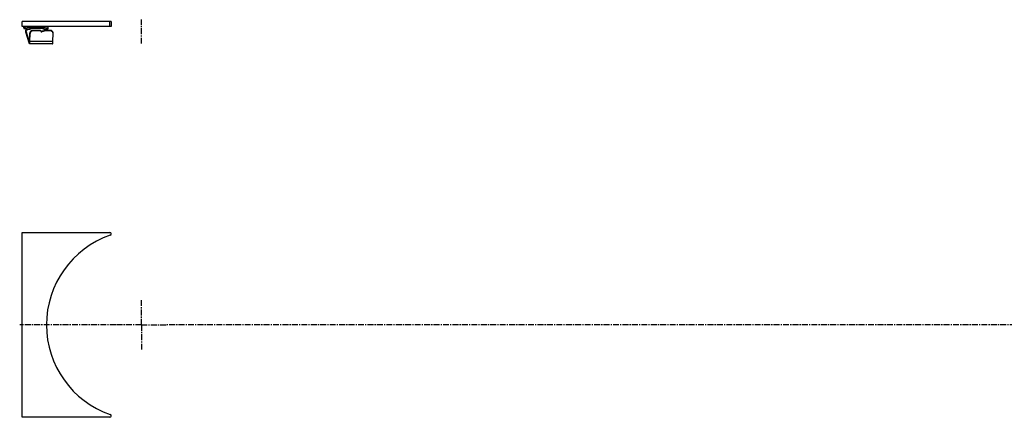
# Model space of a CAD drawing. Units: millimetres. Extents: x -1587 to 1502, y -381 to 154.
# Drawn here: x -1064 to -42, y -269 to 144 of the extents above; entities that cross this region are included whole.
import ezdxf

# ---------------------------------------------------------------- set-up
doc = ezdxf.new("R2010")
doc.units = ezdxf.units.MM
doc.header["$LTSCALE"] = 16.335
doc.linetypes.add('CENTER', pattern=[0.6, 0.375, -0.075, 0.075, -0.075])
doc.layers.get('0').update_dxf_attribs({"linetype": 'CONTINUOUS'})
doc.layers.add('AXES', color=7, linetype='CONTINUOUS')

msp = doc.modelspace()

# ---------------------------------------------------------------- linework, layer by layer
at = {"color": 7, "linetype": 'Continuous'}
for p, q in [((-1059.6, 134.9), (-1059.6, 136.9)), ((-1058.8, 134.9), (-1059.6, 134.9)), ((-1058.8, 136.5), (-1058.8, 136.9)), ((-1058.8, 136.9), (-1047, 135.3)), ((-1058.8, 136.5), (-1058.8, 134.5)), ((-1058.8, 134.5), (-1058.8, 134.9)), ((-1057.8, 133), (-1057.8, 131.1)), ((-1053.8, 120.8), (-1057.8, 133)), ((-1053.1, 134), (-1053.1, 135.3)), ((-1040.2, 135.3), (-1053.1, 135.3)), ((-1052.8, 134.2), (-1052.7, 135.1)), ((-1042.4, 132.8), (-1050.4, 132.8)), ((-1047.4, 135.4), (-1037.9, 136.6)), ((-1046.9, 135.3), (-1034.9, 136.9)), ((-1042.2, 132.3), (-1042.4, 132.8)), ((-1037.4, 132.8), (-1041.2, 131.9)), ((-1040.3, 134.6), (-1040.3, 135.1)), ((-1040.2, 135.3), (-1040.2, 134.4)), ((-1037.2, 132.3), (-1037.4, 132.8)), ((-1032.4, 132.8), (-1037.4, 132.8)), ((-1034.9, 136.5), (-1034.9, 136.9)), ((-1034.9, 136.5), (-1034.9, 134.5)), ((-1033.8, 132.8), (-1033.9, 133)), ((-1053.9, 118.9), (-1057.8, 131)), ((-1053.6, 122.2), (-1053.4, 129.9)), ((-1053.4, 121.7), (-1053.3, 129.4)), ((-1042.2, 132.3), (-1050.2, 132.3)), ((-1037.2, 132.3), (-1041, 131.4)), ((-1032.3, 132.3), (-1037.2, 132.3)), ((-1029.7, 130.9), (-1029.5, 130.3)), ((-1029.5, 121.7), (-1029.3, 129.4)), ((-1029.9, 118.7), (-1053.8, 118.7))]:
    msp.add_line(p, q, dxfattribs=at)
at = {"color": 9, "linetype": 'Continuous'}
for p, q in [((-1059.6, 134.9), (-1059.6, 136.9)), ((-1057.8, 131), (-1057.8, 133)), ((-1052.7, 135.1), (-1040.3, 135.1)), ((-1050.2, 132.3), (-1050.4, 132.8)), ((-1032.3, 132.3), (-1032.4, 132.8)), ((-1053.3, 129.4), (-1053.4, 129.9)), ((-1041, 131.4), (-1041.2, 131.9)), ((-1053.9, 118.9), (-1053.8, 120.8)), ((-1053.8, 120.8), (-1053.7, 120.8)), ((-1053.4, 121.7), (-1053.6, 122.2)), ((-1053.4, 121.7), (-1029.5, 121.7))]:
    msp.add_line(p, q, dxfattribs=at)
at = {"color": 7, "linetype": 'Continuous'}
for points in [[(-1046.9, 135.3), (-1047, 135.3), (-1047, 135.3)], [(-1046.8, 135.3), (-1046.9, 135.3), (-1046.9, 135.3)], [(-1046.8, 135.3), (-1046.8, 135.3), (-1046.8, 135.3)]]:
    msp.add_lwpolyline(points, dxfattribs=at)
for centre, radius, start, end in [((-1041.3, 132.3), 0.931, 178.6572, 197.9875), ((-1032.1, 129.5), 2.79, 358.6381, 18.0066)]:
    msp.add_arc(centre, radius, start, end, dxfattribs=at)
for centre, major_axis, start_param, end_param in [((-1057.6, 134.6), (2, -0.26), 3.055811, 4.078125), ((-1037.7, 136.6), (2, 0.26), 0.085782, 1.656578)]:
    msp.add_ellipse(centre, major_axis=major_axis, ratio=0.0113, start_param=start_param, end_param=end_param, dxfattribs=at)
for points, knots in [([(-1058.8, 136.5), (-1058.5, 136.5), (-1058, 136.5), (-1057.2, 136.4), (-1056.4, 136.3), (-1055.6, 136.1), (-1054.9, 135.9), (-1054.2, 135.7), (-1053.6, 135.5), (-1053.2, 135.4), (-1053.1, 135.3)], [0, 0, 0, 0, 0.134564, 0.27307, 0.411877, 0.547561, 0.676998, 0.797296, 0.905761, 1, 1, 1, 1]), ([(-1054.2, 133.7), (-1054.6, 133.8), (-1055.3, 134), (-1056.4, 134.3), (-1057.6, 134.5), (-1058.4, 134.5), (-1058.8, 134.5)], [0, 0, 0, 0, 0.231541, 0.484199, 0.745167, 1, 1, 1, 1]), ([(-1057.8, 133), (-1057.8, 133), (-1057.8, 133.1), (-1057.8, 133.1), (-1057.7, 133.1), (-1057.6, 133.2), (-1057.5, 133.3), (-1057.3, 133.3), (-1057.1, 133.4), (-1056.8, 133.4), (-1056.5, 133.5), (-1056.3, 133.5), (-1056.2, 133.5)], [0, 0, 0, 0, 0.025854, 0.05407, 0.086425, 0.124029, 0.216914, 0.334178, 0.4744, 0.634705, 0.81141, 1, 1, 1, 1]), ([(-1057.8, 133), (-1057.8, 133), (-1057.8, 133), (-1057.8, 133), (-1057.8, 133)], [0, 0, 0, 0, 0.256277, 1, 1, 1, 1]), ([(-1052.4, 134.6), (-1052.4, 134.6), (-1052.4, 134.5), (-1052.4, 134.4), (-1052.5, 134.3), (-1052.7, 134.2), (-1052.8, 134.1), (-1053.1, 134), (-1053.5, 133.9), (-1054.1, 133.7), (-1054.7, 133.6), (-1055.5, 133.5), (-1056, 133.5), (-1056.2, 133.5)], [0, 0, 0, 0, 0.025839, 0.05403, 0.086361, 0.123945, 0.167372, 0.216896, 0.33413, 0.474335, 0.634667, 0.811352, 1, 1, 1, 1]), ([(-1050.4, 132.8), (-1050.6, 132.8), (-1051, 132.8), (-1051.5, 132.6), (-1052, 132.4), (-1052.5, 132), (-1052.9, 131.6), (-1053.2, 131), (-1053.4, 130.5), (-1053.4, 130.1), (-1053.4, 129.9)], [0, 0, 0, 0, 0.126212, 0.25265, 0.378973, 0.504833, 0.629962, 0.754197, 0.877501, 1, 1, 1, 1]), ([(-1053.1, 135.3), (-1053, 135.3), (-1052.9, 135.3), (-1052.8, 135.2), (-1052.7, 135.1)], [0, 0, 0, 0, 0.495355, 1, 1, 1, 1]), ([(-1052.7, 135.1), (-1052.7, 135.1), (-1052.6, 135), (-1052.5, 134.9), (-1052.4, 134.8), (-1052.4, 134.7), (-1052.4, 134.6)], [0, 0, 0, 0, 0.313821, 0.577835, 0.800917, 1, 1, 1, 1]), ([(-1035.7, 133.5), (-1036.1, 133.5), (-1036.7, 133.5), (-1037.6, 133.6), (-1038.4, 133.8), (-1039, 133.9), (-1039.4, 134.1), (-1039.7, 134.2), (-1039.9, 134.3), (-1040.1, 134.4), (-1040.3, 134.5), (-1040.4, 134.6), (-1040.4, 134.8), (-1040.5, 134.8), (-1040.5, 134.9)], [0, 0, 0, 0, 0.183399, 0.358927, 0.520834, 0.663971, 0.727176, 0.784244, 0.834899, 0.879036, 0.916781, 0.948637, 0.975715, 1, 1, 1, 1]), ([(-1040.5, 134.9), (-1040.4, 134.9), (-1040.4, 135), (-1040.4, 135.1), (-1040.3, 135.1)], [0, 0, 0, 0, 0.468127, 1, 1, 1, 1]), ([(-1040.3, 135.1), (-1040.3, 135.2), (-1040.3, 135.2), (-1040.3, 135.3), (-1040.2, 135.3), (-1040.2, 135.3), (-1040.2, 135.3)], [0, 0, 0, 0, 0.299398, 0.550281, 0.774613, 1, 1, 1, 1]), ([(-1040.2, 135.3), (-1040, 135.4), (-1039.7, 135.5), (-1039.2, 135.7), (-1038.6, 135.9), (-1038, 136.1), (-1037.3, 136.3), (-1036.2, 136.5), (-1035.4, 136.5), (-1034.9, 136.5)], [0, 0, 0, 0, 0.081949, 0.181064, 0.295414, 0.422571, 0.559819, 0.704162, 1, 1, 1, 1]), ([(-1034.9, 134.5), (-1035.2, 134.5), (-1035.9, 134.5), (-1036.9, 134.3), (-1037.8, 134.1), (-1038.4, 134), (-1038.7, 133.9)], [0, 0, 0, 0, 0.263436, 0.524598, 0.773118, 1, 1, 1, 1]), ([(-1035.7, 133.5), (-1035.6, 133.5), (-1035.4, 133.5), (-1035.1, 133.4), (-1034.8, 133.4), (-1034.5, 133.3), (-1034.2, 133.2), (-1034.1, 133.2), (-1034, 133.1), (-1033.9, 133.1), (-1033.9, 133), (-1033.9, 133)], [0, 0, 0, 0, 0.176783, 0.346805, 0.50504, 0.647061, 0.769104, 0.868522, 0.909434, 0.944632, 1, 1, 1, 1]), ([(-1029.7, 130.9), (-1029.7, 131.1), (-1030, 131.7), (-1030.7, 132.3), (-1031.5, 132.7), (-1032.1, 132.8), (-1032.4, 132.8)], [0, 0, 0, 0, 0.246572, 0.494896, 0.746038, 1, 1, 1, 1]), ([(-1057.8, 131), (-1057.8, 131), (-1057.8, 131.1), (-1057.8, 131.1), (-1057.8, 131.1)], [0, 0, 0, 0, 0.256277, 1, 1, 1, 1]), ([(-1050.2, 132.3), (-1050.4, 132.3), (-1050.8, 132.3), (-1051.4, 132.1), (-1051.9, 131.8), (-1052.3, 131.5), (-1052.7, 131), (-1053, 130.5), (-1053.2, 130), (-1053.3, 129.6), (-1053.3, 129.4)], [0, 0, 0, 0, 0.126212, 0.25265, 0.378973, 0.504833, 0.629962, 0.754197, 0.877501, 1, 1, 1, 1]), ([(-1042.2, 132.3), (-1042.2, 132.2), (-1042, 132), (-1041.8, 131.9), (-1041.5, 131.8), (-1041.3, 131.9), (-1041.2, 131.9)], [0, 0, 0, 0, 0.246135, 0.494929, 0.746491, 1, 1, 1, 1]), ([(-1042.2, 132), (-1042.1, 131.9), (-1042, 131.7), (-1041.7, 131.4), (-1041.4, 131.3), (-1041.1, 131.3), (-1041, 131.4)], [0, 0, 0, 0, 0.245737, 0.493908, 0.745592, 1, 1, 1, 1]), ([(-1029.5, 130.3), (-1029.6, 130.6), (-1029.9, 131.2), (-1030.5, 131.8), (-1031.3, 132.2), (-1032, 132.3), (-1032.3, 132.3)], [0, 0, 0, 0, 0.246572, 0.494896, 0.746038, 1, 1, 1, 1]), ([(-1053.9, 118.9), (-1053.9, 118.8), (-1053.8, 118.8), (-1053.8, 118.8), (-1053.8, 118.7), (-1053.8, 118.7)], [0, 0, 0, 0, 0.376238, 0.662311, 1, 1, 1, 1]), ([(-1053.8, 120.7), (-1053.8, 120.7), (-1053.8, 120.7), (-1053.7, 120.8), (-1053.7, 120.8), (-1053.7, 120.8), (-1053.7, 120.9), (-1053.7, 121), (-1053.7, 121.1), (-1053.6, 121.4), (-1053.6, 121.6), (-1053.6, 121.9), (-1053.6, 122.1), (-1053.6, 122.2)], [0, 0, 0, 0, 0.010441, 0.026713, 0.050622, 0.082595, 0.122642, 0.170615, 0.289221, 0.435557, 0.605855, 0.795682, 1, 1, 1, 1]), ([(-1053.8, 118.7), (-1053.8, 118.7), (-1053.7, 118.7), (-1053.7, 118.8), (-1053.7, 118.8), (-1053.7, 118.8), (-1053.7, 118.9), (-1053.6, 119.1), (-1053.6, 119.2), (-1053.6, 119.4), (-1053.5, 119.6), (-1053.5, 120), (-1053.5, 120.5), (-1053.5, 121.1), (-1053.4, 121.5), (-1053.4, 121.7)], [0, 0, 0, 0, 0.010442, 0.017711, 0.026762, 0.050673, 0.082644, 0.122689, 0.170658, 0.226294, 0.289266, 0.435593, 0.605887, 0.795685, 1, 1, 1, 1]), ([(-1053.8, 120.8), (-1053.8, 120.8), (-1053.8, 120.8), (-1053.8, 120.7), (-1053.8, 120.7), (-1053.8, 120.7)], [0, 0, 0, 0, 0.376064, 0.662168, 1, 1, 1, 1]), ([(-1029.9, 118.7), (-1029.9, 118.7), (-1029.8, 118.7), (-1029.8, 118.8), (-1029.8, 118.8), (-1029.8, 118.8), (-1029.7, 118.9), (-1029.7, 119.1), (-1029.7, 119.2), (-1029.7, 119.4), (-1029.6, 119.6), (-1029.6, 120), (-1029.6, 120.5), (-1029.5, 121.1), (-1029.5, 121.5), (-1029.5, 121.7)], [0, 0, 0, 0, 0.010442, 0.017711, 0.026762, 0.050673, 0.082644, 0.122689, 0.170658, 0.226294, 0.289266, 0.435593, 0.605887, 0.795685, 1, 1, 1, 1])]:
    msp.add_open_spline(points, degree=3, knots=knots, dxfattribs=at)
at = {"layer": 'AXES', "color": 7, "linetype": 'CENTER'}
for p, q in [((-937.8, 119), (-937.8, 143.9)), ((-937.8, -173), (-937.8, -146.4)), ((-964.4, -173), (-1064, -173)), ((-937.8, -173), (-964.4, -173)), ((-937.8, -173), (-937.8, -199.6)), ((-937.8, -173), (-911.2, -173)), ((214.5, -173), (-911.2, -173))]:
    msp.add_line(p, q, dxfattribs=at)
at = {"layer": 'AXES', "color": 7, "linetype": 'Continuous'}
for p, q in [((-1061.3, 136.9), (-1061.3, 141.9)), ((-969, 141.9), (-1061.3, 141.9)), ((-969, 136.9), (-1061.3, 136.9)), ((-969, 141.9), (-969, 136.9)), ((-1061.3, -269), (-1061.3, -77)), ((-1061.3, -77), (-970.5, -77)), ((-970.5, -269), (-1061.3, -269))]:
    msp.add_line(p, q, dxfattribs=at)
at = {"layer": 'AXES', "color": 9, "linetype": 'Continuous'}
msp.add_line((-970.5, 136.9), (-970.5, 141.9), dxfattribs=at)
at = {"layer": 'AXES', "color": 7, "linetype": 'Continuous'}
for centre, radius, start, end in [((-937.8, -173), 98.5, 109.0911, 250.9089), ((-970.5, -78.5), 1.5, 289.0911, 90), ((-970.5, -267.5), 1.5, 270, 70.9089)]:
    msp.add_arc(centre, radius, start, end, dxfattribs=at)

doc.saveas('drawing.dxf')
